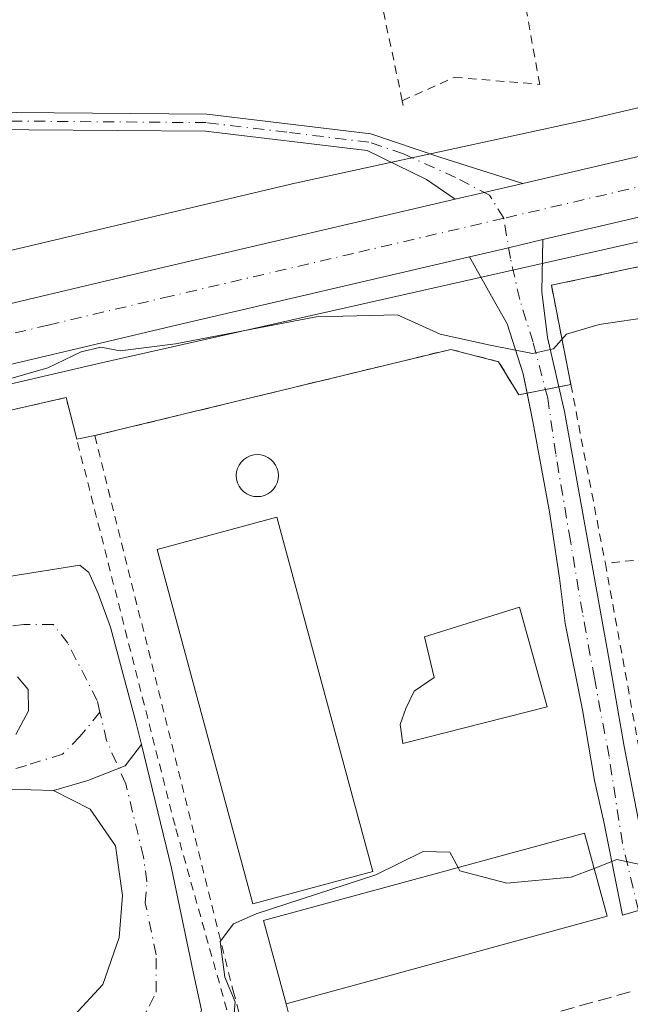
# Model space of a CAD drawing. Units: metres. Extents: x 566671 to 570113, y 4712559 to 4714906.
# Drawn here: x 567328 to 567401, y 4713355 to 4713472 of the extents above; entities that cross this region are included whole.
import ezdxf

# ---------------------------------------------------------------- set-up
doc = ezdxf.new("R2010")
doc.units = ezdxf.units.M
doc.header["$MEASUREMENT"] = 0
for name, pattern in [('DGN Style 2', [1.6480167562047852, 0.988810053722871, -0.6592067024819142]), ('DGN Style 3', [2.307223458686699, 1.648016756204785, -0.6592067024819142]), ('DGN Style 4', [2.6384748266838614, 1.318413404963828, -0.6592067024819142, 0.001648016756204785, -0.6592067024819142])]:
    doc.linetypes.add(name, pattern=pattern)
for name, color, linetype, lineweight in [('Agrupación de edificios CxS', 7, 'Continuous', 0), ('Camino Cxs', 7, 'Continuous', 0), ('Camino eje', 30, 'DGN Style 4', 13), ('Carretera de calzada única Cxs', 7, 'Continuous', 13), ('Carretera de calzada única eje', 7, 'DGN Style 4', 0), ('Curva de nivel normal', 30, 'Continuous', 0), ('Edificación industrial Cxs', 135, 'Continuous', 13), ('Matorral CxS', 135, 'Continuous', 0), ('Muro lineal', 1, 'DGN Style 3', 13), ('Núcleo urbano CxS', 7, 'Continuous', 0), ('Pista pavimentada Cxs', 135, 'Continuous', 0), ('Pista pavimentada eje', 135, 'DGN Style 4', 0), ('Silo Cxs', 1, 'Continuous', 0), ('Valla', 7, 'DGN Style 2', 0)]:
    doc.layers.add(name, color=color, linetype=linetype, lineweight=lineweight)

# ---------------------------------------------------------------- blocks, each defined once
blk = doc.blocks.new('*U19')
at = {"layer": 'Carretera de calzada única Cxs', "color": 7, "linetype": 'Continuous', "lineweight": 13}
for points in [[(567440.5301000001, 4713457.520099999, 468.1156999999948), (567390.4600999998, 4713445.8201, 466.3831999999966), (567386.3755000001, 4713444.860900001, 466.3217000000004), (567381.7301000003, 4713443.780099999, 466.2819000000018), (567346.9600999998, 4713435.6501, 465.5832999999984), (567317.7600999996, 4713428.7401, 465.3218000000052), (567278.8501000004, 4713419.460100001, 465.1353999999993), (567259.3901000004, 4713414.880100001, 464.9006999999983), (567244.6001000004, 4713411.440099999, 466.0418999999966), (567234.2287, 4713409.032500001, 464.9848999999958), (567226.0000999998, 4713407.130100001, 464.9986000000063), (567184.0100999996, 4713397.4001, 464.8175000000047), (567178.8901000004, 4713396.200099999, 464.8307999999961), (567174.1501000002, 4713395.097100001, 464.8606), (567170.4001000002, 4713394.2301, 464.8436999999976), (567162.4801000003, 4713392.390100001, 464.7845999999991), (567041.7100999998, 4713364.2601, 463.8065000000061)], [(567087.9001000002, 4713382.290100001, 464.7504000000045), (567160.8701, 4713399.290100001, 465.7299000000058), (567257.7600999996, 4713421.7601, 465.4352000000072), (567345.3300999999, 4713442.540100001, 466.4538999999932), (567380.0100999996, 4713450.6501, 466.7621000000072), (567383.4665000001, 4713451.4539, 467.0543999999937), (567388.0701000001, 4713452.530099999, 467.1389999999956), (567467.6001000004, 4713471.100099999, 468.2989999999991), (567641.5800999999, 4713511.6601, 470.0169000000024), (567696.4401000004, 4713524.4901, 469.3867999999929), (567723.3201000001, 4713529.970100001, 468.8225999999996), (567725.2818999998, 4713530.354900001, 468.9679000000033), (567727.2401000002, 4713530.7601, 469.1585000000051), (567729.5100999996, 4713531.210100001, 469.1264999999985), (567760.5000999998, 4713537.090100001, 468.1266000000033), (567788.3701, 4713543.140100001, 468.6100000000006), (567806.5701000001, 4713547.790100001, 467.8264999999956), (567821.6401000004, 4713552.940099999, 467.5142000000051), (567829.6001000004, 4713556.2301, 467.5295999999944), (567837.3201000001, 4713560.0001, 467.4467000000004), (567854.1700999998, 4713570.2601, 466.928899999999), (567894.8701, 4713599.270099999, 465.9012999999978), (567938.8000999996, 4713629.360099999, 463.0969999999944)]]:
    blk.add_polyline3d(points, dxfattribs=at)

msp = doc.modelspace()

# ---------------------------------------------------------------- linework, layer by layer
at = {"layer": 'Agrupación de edificios CxS', "color": 7, "linetype": 'Continuous', "lineweight": 0, "extrusion": (-0.01786814916822401, -0.09423744772087979, 0.9953893874722377), "elevation": -453856.9741015103, "flags": 128}
msp.add_lwpolyline([(-320596.7245011802, 4714825.160736621), (-320601.205821714, 4714836.393428064), (-320554.5264845565, 4714856.011541568)], dxfattribs=at)
at = {"layer": 'Agrupación de edificios CxS', "color": 7, "linetype": 'Continuous', "lineweight": 0, "extrusion": (0.04257275983007663, 0.008529980082440282, 0.9990569551132928), "elevation": 64825.4561230168, "flags": 128}
msp.add_lwpolyline([(4510105.671546283, -1480906.770284427), (4510105.671546283, -1480908.235084488)], dxfattribs=at)
at = {"layer": 'Agrupación de edificios CxS', "color": 7, "linetype": 'Continuous', "lineweight": 0, "extrusion": (0.04825871762029545, 0.009665841361588079, 0.9987880994907866), "elevation": 73405.2982236323, "flags": 128}
msp.add_lwpolyline([(4510205.79633431, -1480197.384784339), (4510205.79633431, -1480199.621807381)], dxfattribs=at)
at = {"layer": 'Agrupación de edificios CxS', "color": 7, "linetype": 'Continuous', "lineweight": 0, "extrusion": (0.04675798918212056, 0.00936636200477183, 0.9988623337129298), "elevation": 71142.25892320246, "flags": 128}
msp.add_lwpolyline([(4510172.130572563, -1480412.684049777), (4510172.130572563, -1480414.300846766)], dxfattribs=at)
at = {"layer": 'Agrupación de edificios CxS', "color": 7, "linetype": 'Continuous', "lineweight": 0, "extrusion": (0.1931984423307533, 0.03676607566633573, 0.9804706102485009), "elevation": 283359.7853762407, "flags": 128}
msp.add_lwpolyline([(4524262.709987961, -1410308.729445277), (4524262.709987961, -1410310.97335505)], dxfattribs=at)
at = {"layer": 'Agrupación de edificios CxS', "color": 7, "linetype": 'Continuous', "lineweight": 0}
for points in [[(567184.7999, 4713392.0635, 464.2989999999991), (567226.1601, 4713401.880100001, 464.6238000000012), (567269.8501000004, 4713412.4301, 464.9437999999937), (567306.4716999996, 4713420.7908, 464.8758999999991), (567333.6700999998, 4713427.0001, 466.7881999999955), (567334.9287999999, 4713422.048800001, 466.6423999999971), (567337.0900999998, 4713422.460100001, 466.2011000000057), (567379.4801000003, 4713432.7401, 466.0195999999996), (567385.1601, 4713431.270099999, 465.8405999999959), (567387.5900999998, 4713427.3201, 465.1968999999954), (567388.5708999997, 4713427.516600001, 465.1744999999937), (567390.7616999998, 4713427.955399999, 465.064400000003), (567392.3452000003, 4713428.272600001, 464.9872999999934), (567393.7801000001, 4713428.5601, 464.9236999999994), (567391.4600999998, 4713440.380100001, 466.001099999994), (567440.9600999998, 4713450.870100001, 467.8828000000067)], [(567337.0900999998, 4713422.460100001, 466.2011000000057), (567379.4801000003, 4713432.7401, 466.0195999999996), (567385.1601, 4713431.270099999, 465.8405999999959), (567387.5900999998, 4713427.3201, 465.1968999999954), (567388.5708999997, 4713427.516600001, 465.1744999999937)], [(567269.8501000004, 4713412.4301, 464.9437999999937), (567306.4716999996, 4713420.7908, 464.8758999999991), (567333.6700999998, 4713427.0001, 466.7881999999955), (567334.9287999999, 4713422.048800001, 466.6423999999971)]]:
    msp.add_polyline3d(points, dxfattribs=at)
at = {"layer": 'Camino Cxs', "color": 7, "linetype": 'Continuous', "lineweight": 0, "extrusion": (-0.2279120320090761, 0.9735165232881999, 0.01793556663029368), "elevation": 4459317.730195382, "flags": 128}
msp.add_lwpolyline([(-1626875.896740242, -79526.04345417835), (-1626871.169020168, -79526.12806778889), (-1626867.62039115, -79526.42041481442)], dxfattribs=at)
at = {"layer": 'Camino Cxs', "color": 7, "linetype": 'Continuous', "lineweight": 0, "extrusion": (0.2129021425010944, -0.9265027904376933, 0.3102664291050697), "elevation": -4246077.357259503, "flags": 128}
msp.add_lwpolyline([(1608566.360310011, 1386295.731033108), (1608571.129765019, 1386295.772899215), (1608575.325431702, 1386295.837591819)], dxfattribs=at)
at = {"layer": 'Camino Cxs', "color": 7, "linetype": 'Continuous', "lineweight": 0}
for points in [[(567074.5201000003, 4713414.100099999, 466.8221999999951), (567083.0201000003, 4713417.720100001, 467.4455000000017), (567102.5601000004, 4713424.470100001, 467.7170999999944), (567122.1201, 4713430.5601, 468.374100000001), (567145.4001000002, 4713437.2401, 468.3766000000033), (567165.9001000002, 4713442.670100001, 469.3292999999976), (567183.6300999997, 4713446.050100001, 469.3120999999956), (567202.2901, 4713449.840100001, 469.772299999997), (567221.5000999998, 4713452.710100001, 470.2286000000022), (567232.9700999996, 4713454.2401, 469.760500000004), (567245.3901000004, 4713455.120100001, 469.6860000000015), (567253.6801000005, 4713455.2601, 469.7410999999993), (567262.1001000004, 4713455.4001, 469.7957000000025), (567277.2001, 4713456.200099999, 469.4131999999955), (567291.8800999997, 4713458.190099999, 469.5522999999957), (567307.0900999998, 4713460.050100001, 469.1802000000025), (567318.5800999999, 4713461.050100001, 469.9426999999997), (567350.4101, 4713460.790100001, 470.209600000002), (567369.9700999996, 4713458.440099999, 468.2970999999961), (567378.1801000005, 4713455.640100001, 467.7736000000005), (567388.0701000001, 4713452.530099999, 467.1389999999956)], [(567318.5800999999, 4713461.050100001, 469.9426999999997), (567350.4101, 4713460.790100001, 470.209600000002), (567369.9700999996, 4713458.440099999, 468.2970999999961), (567378.1801000005, 4713455.640100001, 467.7736000000005), (567388.0701000001, 4713452.530099999, 467.1389999999956), (567383.4665000001, 4713451.4539, 467.0543999999937), (567380.0100999996, 4713450.6501, 466.7621000000072), (567376.5800999999, 4713452.9901, 466.860799999995), (567369.5100999996, 4713456.440099999, 467.5638000000035), (567350.2801000001, 4713458.7401, 469.2385999999969), (567318.6601, 4713459.0001, 468.960699999996)], [(567380.0100999996, 4713450.6501, 466.7621000000072), (567376.5800999999, 4713452.9901, 466.860799999995), (567369.5100999996, 4713456.440099999, 467.5638000000035), (567350.2801000001, 4713458.7401, 469.2385999999969), (567318.6601, 4713459.0001, 468.960699999996), (567307.3000999996, 4713458.020099999, 469.0397999999987), (567292.1401000004, 4713456.1601, 469.0173000000068), (567277.3901000004, 4713454.1601, 469.1189000000013), (567262.1801000005, 4713453.360099999, 469.0093999999954), (567253.7200999996, 4713453.220100001, 469.071299999996), (567245.4801000003, 4713453.0801, 468.742499999993), (567233.1801000005, 4713452.210100001, 468.8720999999932), (567221.7801000001, 4713450.690099999, 469.9916999999987), (567202.6401000004, 4713447.8301, 468.7813000000024), (567184.0301000001, 4713444.040100001, 468.5299999999989), (567166.3601000002, 4713440.6801, 468.6587), (567145.9501, 4713435.270099999, 467.9576999999991), (567122.7001, 4713428.600099999, 467.747199999998), (567103.2001, 4713422.530099999, 467.2108000000007), (567083.7500999998, 4713415.8101, 467.0583999999944), (567078.2701000003, 4713411.540100001, 466.3512999999948)], [(567390.4600999998, 4713445.8201, 466.3831999999966), (567390.3201000001, 4713439.610099999, 465.9320000000008), (567390.9901000002, 4713434.140100001, 465.4483000000037), (567392.3452000003, 4713428.272600001, 464.9872999999934)], [(567388.5708999997, 4713427.516600001, 465.1744999999937), (567388.1001000004, 4713429.8301, 465.3267000000051), (567386.2001, 4713435.770099999, 465.8055000000023), (567384.3501000004, 4713439.090100001, 466.0210999999982), (567381.7301000003, 4713443.780099999, 466.2819000000018)], [(567392.3452000003, 4713428.272600001, 464.9872999999934), (567393.0201000003, 4713425.350099999, 464.6465999999928), (567398.3400999998, 4713395.700099999, 462.2890000000043), (567400.1501000002, 4713385.4301, 461.4582999999984), (567402.5701000001, 4713372.890100001, 460.3874999999971), (567403.7323000003, 4713366.438300001, 459.8646000000008), (567399.9222999997, 4713365.327099999, 460.4700000000012), (567397.6999000004, 4713376.4395, 460.9777000000031), (567396.5887000002, 4713381.360900001, 461.141300000003), (567395.1599000003, 4713389.774499999, 461.8457999999956), (567393.1001000004, 4713400.090100001, 462.7979999999953), (567392.4401000004, 4713405.470100001, 463.4707999999956), (567391.2401000002, 4713413.380100001, 463.5258999999933), (567389.2600999996, 4713424.130100001, 464.5299999999989), (567388.5708999997, 4713427.516600001, 465.1744999999937)]]:
    msp.add_polyline3d(points, dxfattribs=at)
msp.add_polyline3d([(567381.7301000003, 4713443.780099999, 466.2819000000018), (567386.3755000001, 4713444.860900001, 466.3217000000004), (567390.4600999998, 4713445.8201, 466.3831999999966), (567390.3201000001, 4713439.610099999, 465.9320000000008), (567390.9901000002, 4713434.140100001, 465.4483000000037), (567393.0201000003, 4713425.350099999, 464.6465999999928), (567398.3400999998, 4713395.700099999, 462.2890000000043), (567400.1501000002, 4713385.4301, 461.4582999999984), (567402.5701000001, 4713372.890100001, 460.3874999999971), (567403.7323000003, 4713366.438300001, 459.8646000000008), (567399.9222999997, 4713365.327099999, 460.4700000000012), (567397.6999000004, 4713376.4395, 460.9777000000031), (567396.5887000002, 4713381.360900001, 461.141300000003), (567395.1599000003, 4713389.774499999, 461.8457999999956), (567393.1001000004, 4713400.090100001, 462.7979999999953), (567392.4401000004, 4713405.470100001, 463.4707999999956), (567391.2401000002, 4713413.380100001, 463.5258999999933), (567389.2600999996, 4713424.130100001, 464.5299999999989), (567388.1001000004, 4713429.8301, 465.3267000000051), (567386.2001, 4713435.770099999, 465.8055000000023), (567384.3501000004, 4713439.090100001, 466.0210999999982)], close=True, dxfattribs=at)
at = {"layer": 'Camino eje', "color": 30, "linetype": 'DGN Style 4', "lineweight": 13}
for points in [[(567385.7917, 4713448.361300001, 466.5532999999996), (567384.1035000002, 4713451.122300001, 466.9860999999946), (567380.0406999998, 4713453.237299999, 467.2396000000008), (567373.8450999996, 4713456.040100001, 467.6208999999944), (567369.7401000002, 4713457.440099999, 467.7421000000032), (567359.9600999998, 4713458.6151, 468.8338999999978), (567350.3450999996, 4713459.765100001, 469.7260999999999), (567318.6201, 4713460.0251, 469.449099999998), (567312.8750999998, 4713459.5251, 468.7756999999983), (567307.1951000001, 4713459.0351, 469.1073000000034), (567299.5900999998, 4713458.1051, 468.6309999999939), (567292.0100999996, 4713457.175100001, 469.4124000000011), (567277.2950999998, 4713455.1801, 469.2657000000036), (567269.6901000004, 4713454.780099999, 469.0363000000071), (567262.1401000004, 4713454.380100001, 469.4038), (567253.7001, 4713454.2401, 469.405700000003), (567245.4351000004, 4713454.100099999, 469.2131999999983), (567233.0751, 4713453.225099999, 469.2792999999947), (567221.6401000004, 4713451.700099999, 470.0791000000027), (567202.4650999998, 4713448.835100001, 469.2866999999969)], [(567401.8273, 4713365.8827, 459.992499999993), (567399.9222999997, 4713373.899499999, 460.888300000006), (567398.3349000001, 4713384.2183, 461.3494999999967), (567396.5887000002, 4713393.5845, 462.1447999999946), (567395.1599000003, 4713401.363299999, 462.8319999999949), (567393.7311000006, 4713409.935900001, 463.6166999999987), (567391.9848999997, 4713420.254699999, 464.0783999999985), (567391.0323000001, 4713426.9221, 464.936400000006), (567389.2861000003, 4713433.5897, 465.4799999999959), (567387.6984999999, 4713438.669700001, 465.8705999999948), (567386.5872999998, 4713443.5909, 466.2657000000036), (567385.7917, 4713448.361300001, 466.5532999999996)]]:
    msp.add_polyline3d(points, dxfattribs=at)
at = {"layer": 'Carretera de calzada única Cxs', "color": 7, "linetype": 'Continuous', "lineweight": 13, "extrusion": (0.2274380849668515, -0.9737873920401612, 0.00316742959401045), "elevation": -4460846.437285569, "flags": 128}
msp.add_lwpolyline([(1624627.052539214, 14597.22733931815), (1624623.768098901, 14597.58406033192), (1624594.335369431, 14597.60594121733), (1624542.916551184, 14595.87343252652)], dxfattribs=at)
at = {"layer": 'Carretera de calzada única Cxs', "color": 7, "linetype": 'Continuous', "lineweight": 13, "extrusion": (-0.2279120320090761, 0.9735165232881999, 0.01793556663029368), "elevation": 4459317.730195382, "flags": 128}
msp.add_lwpolyline([(-1626875.896740242, -79526.04345417835), (-1626871.169020168, -79526.12806778889), (-1626867.62039115, -79526.42041481442)], dxfattribs=at)
at = {"layer": 'Carretera de calzada única Cxs', "color": 7, "linetype": 'Continuous', "lineweight": 13, "extrusion": (0.2129021425010944, -0.9265027904376933, 0.3102664291050697), "elevation": -4246077.357259503, "flags": 128}
msp.add_lwpolyline([(1608566.360310011, 1386295.731033108), (1608571.129765019, 1386295.772899215), (1608575.325431702, 1386295.837591819)], dxfattribs=at)
at = {"layer": 'Carretera de calzada única Cxs', "color": 7, "linetype": 'Continuous', "lineweight": 13}
for points in [[(567388.0701000001, 4713452.530099999, 467.1389999999956), (567467.6001000004, 4713471.100099999, 468.2989999999991), (567641.5800999999, 4713511.6601, 470.0169000000024), (567696.4401000004, 4713524.4901, 469.3867999999929), (567723.3201000001, 4713529.970100001, 468.8225999999996)], [(567087.9001000002, 4713382.290100001, 464.7504000000045), (567160.8701, 4713399.290100001, 465.7299000000058), (567257.7600999996, 4713421.7601, 465.4352000000072), (567345.3300999999, 4713442.540100001, 466.4538999999932), (567380.0100999996, 4713450.6501, 466.7621000000072)], [(567381.7301000003, 4713443.780099999, 466.2819000000018), (567346.9600999998, 4713435.6501, 465.5832999999984), (567317.7600999996, 4713428.7401, 465.3218000000052), (567278.8501000004, 4713419.460100001, 465.1353999999993), (567259.3901000004, 4713414.880100001, 464.9006999999983), (567244.6001000004, 4713411.440099999, 466.0418999999966)]]:
    msp.add_polyline3d(points, dxfattribs=at)
at = {"layer": 'Carretera de calzada única eje', "color": 7, "linetype": 'DGN Style 4', "lineweight": 0, "extrusion": (0.2271493723243746, -0.9735388459441268, 0.02500556118987463), "elevation": -4459832.08316507, "flags": 128}
msp.add_lwpolyline([(1623631.277029283, 112023.3183427854), (1623623.059108051, 112023.1279756013), (1623621.428897765, 112023.0206767276), (1623606.724544713, 112023.2701277091), (1623581.007995435, 112022.9445012636), (1623536.605913321, 112022.1853885242)], dxfattribs=at)
at = {"layer": 'Carretera de calzada única eje', "color": 7, "linetype": 'DGN Style 4', "lineweight": 0}
msp.add_polyline3d([(567385.7917, 4713448.361300001, 466.5532999999996), (567367.8901000004, 4713444.1801, 466.2036999999983), (567346.1401000004, 4713439.090100001, 466.0632999999943), (567331.5500999996, 4713435.640100001, 465.8102000000072), (567287.7600999996, 4713425.2501, 465.3105999999971), (567268.3201000001, 4713420.600099999, 465.2192000000068), (567251.1700999998, 4713416.590100001, 465.3950000000041), (567242.1551000001, 4713414.505100001, 465.2241999999969), (567232.3454999998, 4713412.227700001, 465.1386000000057)], dxfattribs=at)
at = {"layer": 'Curva de nivel normal', "color": 30, "linetype": 'Continuous', "lineweight": 0, "flags": 128}
for points, elevation in [([(567325.6399999997, 4713428.880100001), (567331.4800000004, 4713430.5601), (567335.4800000004, 4713432.440099999), (567337.8099999996, 4713432.9901), (567340.1100000005, 4713432.5601), (567346.6799999997, 4713433.4001), (567363.4400000004, 4713436.640100001), (567373.1399999997, 4713436.840100001), (567378.2300000004, 4713434.550100001), (567384.1600000003, 4713433.2601), (567389.2300000004, 4713432.2601), (567391.7300000004, 4713432.790100001), (567393.25, 4713434.5601), (567397.1500000004, 4713435.720100001), (567410.0999999996, 4713437.630100001)], 465), ([(567350.8118000003, 4713339.6436), (567352.1500000004, 4713340.610099999), (567352.0099999999, 4713341.270099999), (567350.0199999996, 4713341.390100001), (567348.4199999999, 4713343.120100001), (567347.0499999998, 4713343.9801), (567346.7199999997, 4713345.020099999), (567348.2400000002, 4713346.770099999), (567351.4800000004, 4713348.690099999), (567353.54, 4713351.720100001), (567353.8099999996, 4713354.9801), (567352.5599999996, 4713357.9301), (567352.0300000003, 4713362.170100001), (567353.5999999996, 4713364.280099999), (567356.3099999996, 4713365.450099999), (567370.5700000003, 4713370.130100001), (567376.1799999997, 4713372.9101), (567379.3700000001, 4713372.8201), (567380.3597999997, 4713371.0042)], 460), ([(567380.3597999997, 4713371.0042), (567380.5800000001, 4713370.600099999), (567386.1600000003, 4713369.120100001), (567393.8099999996, 4713369.8201), (567396.5416000001, 4713370.884600001)], 460), ([(567402.5999999996, 4713371.2301), (567399.25, 4713371.940099999), (567396.5416000001, 4713370.884600001)], 460)]:
    msp.add_lwpolyline(points, dxfattribs=dict(at, elevation=elevation))
at = {"layer": 'Edificación industrial Cxs', "color": 135, "linetype": 'Continuous', "lineweight": 13, "elevation": 463.9051999999938, "flags": 128}
msp.add_lwpolyline([(567390.9801000003, 4713390.120100001), (567373.7901, 4713385.770099999), (567373.4401000004, 4713388.050100001), (567374.1401000004, 4713389.9301), (567375.1401000004, 4713392.020099999), (567377.5000999998, 4713393.640100001), (567376.3701, 4713398.5001), (567387.6501000002, 4713402.0101)], close=True, dxfattribs=at)
at = {"layer": 'Edificación industrial Cxs', "color": 135, "linetype": 'Continuous', "lineweight": 13, "extrusion": (0.04410804864147255, 0.01202841839424611, 0.9989543519080212), "elevation": 82181.61444314416, "flags": 128}
msp.add_lwpolyline([(4398031.470561082, -1785586.039273471), (4398031.470561082, -1785546.392507919)], dxfattribs=at)
at = {"layer": 'Edificación industrial Cxs', "color": 135, "linetype": 'Continuous', "lineweight": 13}
for points in [[(567370.1901000004, 4713370.5101, 462.6622999999963), (567355.9200999998, 4713366.6501, 464.303700000004), (567344.5000999998, 4713408.890100001, 464.4321999999956), (567358.7600999996, 4713412.7601, 464.3613000000041), (567370.1901000004, 4713370.5101, 462.6622999999963)], [(567390.9801000003, 4713390.120100001, 462.4686999999976), (567373.7901, 4713385.770099999, 461.9474000000046), (567373.4401000004, 4713388.050100001, 462.4149999999936), (567374.1401000004, 4713389.9301, 462.540399999998), (567375.1401000004, 4713392.020099999, 462.9670999999944), (567377.5000999998, 4713393.640100001, 463.9051999999938), (567376.3701, 4713398.5001, 462.3306000000011), (567387.6501000002, 4713402.0101, 463.0409000000073), (567390.9801000003, 4713390.120100001, 462.4686999999976)], [(567359.8901000004, 4713354.7601, 462.7575999999972), (567357.1901000004, 4713364.690099999, 464.6687999999995), (567395.3901000004, 4713375.100099999, 461.5878999999986), (567398.1001000004, 4713365.1801, 460.945000000007)]]:
    msp.add_polyline3d(points, dxfattribs=at)
for points in [[(567370.1901000004, 4713370.5101, 464.4321999999956), (567355.9200999998, 4713366.6501, 464.4321999999956), (567344.5000999998, 4713408.890100001, 464.4321999999956), (567358.7600999996, 4713412.7601, 464.4321999999956)], [(567398.1001000004, 4713365.1801, 464.6687999999995), (567359.8901000004, 4713354.7601, 464.6687999999995), (567357.1901000004, 4713364.690099999, 464.6687999999995), (567395.3901000004, 4713375.100099999, 464.6687999999995)]]:
    msp.add_3dface(points, dxfattribs=at)
at = {"layer": 'Matorral CxS', "color": 135, "linetype": 'Continuous', "lineweight": 0}
msp.add_polyline3d([(567428.6651, 4713467.833900001, 468.4713000000047), (567395.6897999998, 4713460.091700001, 468.3386000000028), (567360.5780999997, 4713452.467300001, 466.3880000000063), (567360.4354999998, 4713452.434900001, 466.3839000000008), (567321.9561000001, 4713443.339299999, 465.747000000003), (567321.9491999998, 4713443.3378, 465.7467999999935), (567321.9423000002, 4713443.336100001, 465.7464999999939), (567276.7204999998, 4713432.561899999, 465.8727999999974), (567238.4605, 4713423.6766, 465.4006999999983), (567238.4441999998, 4713423.672800001, 465.4002000000037), (567238.4400000004, 4713423.671800001, 465.4000999999989), (567238.4276999999, 4713423.6689, 465.3996999999945), (567225.5049000002, 4713420.610500001, 465.8323999999994), (567193.5767000001, 4713413.054099999, 465.8736999999965), (567146.4726999998, 4713402.1489, 465.6840999999986), (567146.4621000001, 4713402.146400001, 465.6839999999939), (567146.4513999998, 4713402.1439, 465.6839000000036), (567146.4299, 4713402.138900001, 465.6836000000039), (567094.6237000005, 4713389.844699999, 465.1396999999997)], dxfattribs=at)
msp.add_polyline3d([(567428.6651, 4713467.833900001, 468.4713000000047), (567395.6897999998, 4713460.091700001, 468.3386000000028), (567360.5780999997, 4713452.467300001, 466.3880000000063), (567360.4354999998, 4713452.434900001, 466.3839000000008), (567321.9561000001, 4713443.339299999, 465.747000000003), (567321.9491999998, 4713443.3378, 465.7467999999935), (567321.9423000002, 4713443.336100001, 465.7464999999939), (567276.7204999998, 4713432.561899999, 465.8727999999974), (567238.4605, 4713423.6766, 465.4006999999983), (567238.4441999998, 4713423.672800001, 465.4002000000037), (567238.4400000004, 4713423.671800001, 465.4000999999989), (567238.4276999999, 4713423.6689, 465.3996999999945), (567225.5049000002, 4713420.610500001, 465.8323999999994), (567193.5767000001, 4713413.054099999, 465.8736999999965), (567146.4726999998, 4713402.1489, 465.6840999999986), (567146.4621000001, 4713402.146400001, 465.6839999999939), (567146.4513999998, 4713402.1439, 465.6839000000036), (567146.4299, 4713402.138900001, 465.6836000000039), (567094.6237000005, 4713389.844699999, 465.1396999999997)], dxfattribs=at)
at = {"layer": 'Muro lineal', "color": 1, "linetype": 'DGN Style 3', "lineweight": 13, "extrusion": (0.05114363925641521, 0.0141063192499068, 0.9985916782753747), "elevation": 95965.72643860972, "flags": 128}
msp.add_lwpolyline([(4392826.493366057, -1797647.405585017), (4392826.493366057, -1797607.06884494)], dxfattribs=at)
at = {"layer": 'Muro lineal', "color": 1, "linetype": 'DGN Style 3', "lineweight": 13, "extrusion": (0.02983735787769194, -0.1310310386515475, 0.9909291594179551), "elevation": -600208.6896631743, "flags": 128}
msp.add_lwpolyline([(1599697.69862303, 4429258.104408593), (1599697.69862303, 4429248.468679975)], dxfattribs=at)
at = {"layer": 'Núcleo urbano CxS', "color": 7, "linetype": 'Continuous', "lineweight": 0}
for points in [[(567094.6237000005, 4713389.844699999, 465.1396999999997), (567146.4299, 4713402.138900001, 465.6836000000039), (567146.4513999998, 4713402.1439, 465.6839000000036), (567146.4621000001, 4713402.146400001, 465.6839999999939), (567146.4726999998, 4713402.1489, 465.6840999999986), (567193.5767000001, 4713413.054099999, 465.8736999999965), (567225.5049000002, 4713420.610500001, 465.8323999999994), (567238.4276999999, 4713423.6689, 465.3996999999945), (567238.4400000004, 4713423.671800001, 465.4000999999989), (567238.4441999998, 4713423.672800001, 465.4002000000037), (567238.4605, 4713423.6766, 465.4006999999983), (567276.7204999998, 4713432.561899999, 465.8727999999974), (567321.9423000002, 4713443.336100001, 465.7464999999939), (567321.9491999998, 4713443.3378, 465.7467999999935), (567321.9561000001, 4713443.339299999, 465.747000000003), (567360.4354999998, 4713452.434900001, 466.3839000000008), (567360.5780999997, 4713452.467300001, 466.3880000000063), (567395.6897999998, 4713460.091700001, 468.3386000000028), (567428.6651, 4713467.833900001, 468.4713000000047)], [(567428.6651, 4713467.833900001, 468.4713000000047), (567395.6897999998, 4713460.091700001, 468.3386000000028), (567360.5780999997, 4713452.467300001, 466.3880000000063), (567360.4354999998, 4713452.434900001, 466.3839000000008), (567321.9561000001, 4713443.339299999, 465.747000000003), (567321.9491999998, 4713443.3378, 465.7467999999935), (567321.9423000002, 4713443.336100001, 465.7464999999939), (567276.7204999998, 4713432.561899999, 465.8727999999974), (567238.4605, 4713423.6766, 465.4006999999983), (567238.4441999998, 4713423.672800001, 465.4002000000037), (567238.4400000004, 4713423.671800001, 465.4000999999989), (567238.4276999999, 4713423.6689, 465.3996999999945), (567225.5049000002, 4713420.610500001, 465.8323999999994), (567193.5767000001, 4713413.054099999, 465.8736999999965), (567146.4726999998, 4713402.1489, 465.6840999999986), (567146.4621000001, 4713402.146400001, 465.6839999999939), (567146.4513999998, 4713402.1439, 465.6839000000036), (567146.4299, 4713402.138900001, 465.6836000000039), (567094.6237000005, 4713389.844699999, 465.1396999999997)], [(567441.9583000002, 4713454.6196, 466.5329000000056), (567337.8822999997, 4713431.119100001, 465.0868000000046), (567170.2472999999, 4713392.070699999, 464.7899000000034), (567170.0908000004, 4713392.034399999, 464.7856000000029), (567170.2225000003, 4713391.224099999, 464.6910999999964), (567170.2401000002, 4713391.1152, 464.6784000000043), (567163.1602999996, 4713389.4683, 464.5455999999977), (567118.3603999997, 4713379.033500001, 464.4180999999954)], [(567442.3318999996, 4713454.710999999, 466.5399999999936), (567441.9583000002, 4713454.6196, 466.5329000000056), (567337.8822999997, 4713431.119100001, 465.0868000000046), (567170.2472999999, 4713392.070699999, 464.7899000000034), (567170.0908000004, 4713392.034399999, 464.7856000000029), (567170.2225000003, 4713391.224099999, 464.6910999999964), (567170.2401000002, 4713391.1152, 464.6784000000043)], [(567442.3318999996, 4713454.710999999, 466.5399999999936), (567441.9583000002, 4713454.6196, 466.5329000000056), (567337.8822999997, 4713431.119100001, 465.0868000000046), (567170.2472999999, 4713392.070699999, 464.7899000000034), (567170.0908000004, 4713392.034399999, 464.7856000000029), (567170.2225000003, 4713391.224099999, 464.6910999999964), (567170.2401000002, 4713391.1152, 464.6784000000043)], [(567430.7915000003, 4713225.368899999, 451.9572999999946), (567382.2778000003, 4713221.5889, 453.1199000000051), (567328.0303999997, 4713225.259099999, 453.9875000000029), (567298.2706000004, 4713228.557800001, 454.7758000000031), (567283.2600999996, 4713227.890100001, 454.821299999996), (567253.0301000001, 4713227.210100001, 454.8842000000004), (567247.8047000002, 4713226.3257, 454.8745999999956), (567242.0040999996, 4713224.2849, 454.7798000000039), (567240.3673, 4713223.708900001, 454.7583000000013), (567236.1299000002, 4713222.2183, 454.7358999999997), (567199.7414999995, 4713209.413699999, 454.7204999999958), (567170.2401000002, 4713391.1152, 464.6784000000043), (567170.2225000003, 4713391.224099999, 464.6910999999964), (567170.0908000004, 4713392.034399999, 464.7856000000029), (567170.2472999999, 4713392.070699999, 464.7899000000034), (567337.8822999997, 4713431.119100001, 465.0868000000046), (567441.9583000002, 4713454.6196, 466.5329000000056)]]:
    msp.add_polyline3d(points, dxfattribs=at)
at = {"layer": 'Pista pavimentada Cxs', "color": 135, "linetype": 'Continuous', "lineweight": 0}
for points in [[(567326.8300999999, 4713405.6601, 462.3899999999995), (567335.3000999996, 4713407.030099999, 462.8567999999942), (567336.3800999997, 4713406.140100001, 462.9958000000043), (567337.4801000003, 4713403.630100001, 463.0421000000061), (567338.9401000004, 4713399.6501, 462.6771000000008), (567341.9901000002, 4713388.340100001, 463.0962), (567342.6410999997, 4713385.653700001, 462.9548000000068), (567340.7084999997, 4713383.107100001, 461.979800000001), (567336.2635000005, 4713381.360900001, 460.9582999999984), (567332.1601, 4713380.170100001, 460.7685000000056), (567326.8501000004, 4713380.3201, 460.6157999999996)], [(567326.8300999999, 4713405.6601, 462.3899999999995), (567335.3000999996, 4713407.030099999, 462.8567999999942), (567336.3800999997, 4713406.140100001, 462.9958000000043), (567337.4801000003, 4713403.630100001, 463.0421000000061), (567338.9401000004, 4713399.6501, 462.6771000000008), (567341.9901000002, 4713388.340100001, 463.0962), (567342.6410999997, 4713385.653700001, 462.9548000000068)], [(567327.6700999998, 4713386.850099999, 461.5108000000037), (567329.1700999998, 4713389.6601, 461.7871000000014), (567329.1300999997, 4713392.190099999, 462.1226000000024), (567327.8800999997, 4713393.720100001, 462.293399999995)], [(567327.6700999998, 4713386.850099999, 461.5108000000037), (567329.1700999998, 4713389.6601, 461.7871000000014), (567329.1300999997, 4713392.190099999, 462.1226000000024), (567327.8800999997, 4713393.720100001, 462.293399999995)], [(567342.6410999997, 4713385.653700001, 462.9548000000068), (567346.2100999998, 4713370.9301, 462.5207999999984), (567348.7901, 4713358.550100001, 463.9686999999976), (567349.8101000004, 4713353.9901, 462.0053000000044), (567348.0713000001, 4713349.928300001, 460.4266999999964), (567344.4199000001, 4713347.864499999, 460.2774000000064), (567338.8636999996, 4713345.9595, 460.3142999999982), (567321.6801000005, 4713342.970100001, 460.3671000000032), (567312.0000999998, 4713340.190099999, 460.1812999999966), (567298.7500999998, 4713336.530099999, 460.2152999999962), (567281.1700999998, 4713331.8201, 460.8698000000004), (567263.7600999996, 4713327.600099999, 460.1275000000023), (567245.1901000004, 4713323.690099999, 460.4030999999959), (567240.3800999997, 4713322.870100001, 460.914300000004), (567232.8701, 4713322.8201, 460.2798999999941), (567226.5000999998, 4713322.470100001, 459.8444000000018), (567221.1401000004, 4713320.090100001, 459.6021999999939)], [(567320.5401, 4713347.440099999, 461.7688999999955), (567330.7001, 4713350.890100001, 461.9254999999976), (567334.5800999999, 4713353.3201, 460.2954000000027), (567338.0301000001, 4713357.0601, 460.4541999999929), (567339.9801000003, 4713362.6501, 460.4198999999935), (567340.3901000004, 4713367.640100001, 460.482600000003), (567339.5500999996, 4713373.590100001, 460.8087999999989), (567336.5301000001, 4713377.950099999, 460.7618999999977), (567332.1601, 4713380.170100001, 460.7685000000056), (567336.2635000005, 4713381.360900001, 460.9582999999984), (567340.7084999997, 4713383.107100001, 461.979800000001), (567342.6410999997, 4713385.653700001, 462.9548000000068), (567346.2100999998, 4713370.9301, 462.5207999999984), (567348.7901, 4713358.550100001, 463.9686999999976), (567349.8101000004, 4713353.9901, 462.0053000000044), (567348.0713000001, 4713349.928300001, 460.4266999999964), (567344.4199000001, 4713347.864499999, 460.2774000000064), (567338.8636999996, 4713345.9595, 460.3142999999982), (567321.6801000005, 4713342.970100001, 460.3671000000032)], [(567332.1601, 4713380.170100001, 460.7685000000056), (567336.2635000005, 4713381.360900001, 460.9582999999984), (567340.7084999997, 4713383.107100001, 461.979800000001), (567342.6410999997, 4713385.653700001, 462.9548000000068)], [(567332.1601, 4713380.170100001, 460.7685000000056), (567336.2635000005, 4713381.360900001, 460.9582999999984), (567340.7084999997, 4713383.107100001, 461.979800000001), (567342.6410999997, 4713385.653700001, 462.9548000000068)], [(567332.1601, 4713380.170100001, 460.7685000000056), (567326.8501000004, 4713380.3201, 460.6157999999996), (567319.4501, 4713378.0701, 461.692200000005), (567304.8800999997, 4713374.470100001, 463.405899999998), (567281.9401000004, 4713368.690099999, 463.7122999999993), (567269.8901000004, 4713366.110099999, 462.9434999999939), (567260.8601000002, 4713363.2601, 460.6772000000056), (567255.5900999998, 4713361.210100001, 460.8926000000066), (567252.1300999997, 4713357.880100001, 461.1229000000022)], [(567252.1300999997, 4713357.880100001, 461.1229000000022), (567251.6801000005, 4713355.1801, 462.2407999999996), (567252.2001, 4713348.9801, 462.694399999993), (567253.0401, 4713342.940099999, 462.1119999999937), (567254.7701000003, 4713336.9301, 460.9734999999928), (567258.4200999998, 4713334.050100001, 460.6820000000008), (567262.0900999998, 4713334.350099999, 460.601800000004), (567267.0601000004, 4713335.5001, 460.8638000000064), (567281.4001000002, 4713338.030099999, 461.9704000000056), (567320.5401, 4713347.440099999, 461.7688999999955), (567330.7001, 4713350.890100001, 461.9254999999976), (567334.5800999999, 4713353.3201, 460.2954000000027), (567338.0301000001, 4713357.0601, 460.4541999999929), (567339.9801000003, 4713362.6501, 460.4198999999935), (567340.3901000004, 4713367.640100001, 460.482600000003), (567339.5500999996, 4713373.590100001, 460.8087999999989), (567336.5301000001, 4713377.950099999, 460.7618999999977), (567332.1601, 4713380.170100001, 460.7685000000056)]]:
    msp.add_polyline3d(points, dxfattribs=at)
at = {"layer": 'Pista pavimentada eje', "color": 135, "linetype": 'DGN Style 4', "lineweight": 0}
for points in [[(567337.6990999999, 4713389.4957, 461.5739000000031), (567337.3746999997, 4713390.8859, 461.6003999999957), (567333.8822999997, 4713397.712099999, 461.9787000000069), (567332.1359000001, 4713399.934699999, 461.9918999999937), (567328.6435000002, 4713399.934699999, 462.0939999999973), (567322.4523, 4713399.299699999, 462.4256000000024), (567318.2050999999, 4713397.6801, 462.5607000000019)], [(567337.6990999999, 4713389.4957, 461.5739000000031), (567335.3108999999, 4713386.599500001, 461.2624999999971), (567333.2465000004, 4713384.501499999, 461.1085000000021), (567328.9433000004, 4713383.163899999, 460.9373999999953), (567319.5100999996, 4713380.225099999, 461.1460999999982), (567313.6300999997, 4713378.737500001, 460.8919000000024), (567306.3450999996, 4713376.9375, 461.2318999999989), (567300.4650999998, 4713375.450099999, 461.3978999999963), (567294.7301000003, 4713374.005100001, 460.9492999999929), (567288.7851, 4713372.7601, 460.5892000000022), (567283.0500999996, 4713371.315099999, 461.4180000000051), (567277.1051000003, 4713370.0701, 461.0285000000004), (567271.0800999999, 4713368.780099999, 460.5721999999951), (567266.1951000001, 4713367.755100001, 460.3316999999952), (567261.6801000005, 4713366.3301, 460.3647999999957), (567256.7950999998, 4713365.3051, 460.3111999999965), (567254.1601, 4713364.280099999, 460.3196000000025), (567250.9951, 4713362.880100001, 460.2624000000069), (567249.2651000004, 4713361.215100001, 460.3626999999979), (567247.0151000004, 4713359.215100001, 460.3482999999979), (567236.7873000001, 4713342.784499999, 460.2885999999999)], [(567324.9351000004, 4713346.130100001, 461.0069999999978), (567330.0151000004, 4713347.8551, 460.6484000000055), (567334.8501000004, 4713349.360099999, 460.2744999999995), (567338.7695000004, 4713350.128500001, 460.3276000000042), (567342.2666999997, 4713352.053900001, 460.3776000000071), (567344.4124999996, 4713356.124299999, 460.9741000000067), (567344.3850999996, 4713360.600099999, 461.6524999999965), (567343.0950999996, 4713366.790100001, 460.8935999999958), (567343.3000999996, 4713369.2851, 461.1076999999932), (567342.8800999997, 4713372.2601, 461.1527999999962), (567340.7701000003, 4713380.965100001, 461.7697999999946), (567338.4858999997, 4713386.123299999, 461.6212999999989), (567337.6990999999, 4713389.4957, 461.5739000000031)]]:
    msp.add_polyline3d(points, dxfattribs=at)
at = {"layer": 'Silo Cxs', "color": 1, "linetype": 'Continuous', "lineweight": 0, "elevation": 465.012600000002, "flags": 128}
msp.add_lwpolyline([(567356.8786000004, 4713415.2268), (567356.443, 4713415.1887), (567356.0075000003, 4713415.2268), (567355.5851999996, 4713415.34), (567355.1889000004, 4713415.524700001), (567354.8307999996, 4713415.7755), (567354.5215999996, 4713416.0847), (567354.2708999999, 4713416.4428), (567354.0861000001, 4713416.839000001), (567353.9729000004, 4713417.261299999), (567353.9347999999, 4713417.696900001), (567353.9729000004, 4713418.132400001), (567354.0861000001, 4713418.5547), (567354.2708000002, 4713418.950999999), (567354.5215999996, 4713419.3091), (567354.8307999996, 4713419.6183), (567355.1889000004, 4713419.869100001), (567355.5850999998, 4713420.0538), (567356.0075000003, 4713420.166999999), (567356.443, 4713420.2051), (567356.8784999996, 4713420.166999999), (567357.3009000003, 4713420.0538), (567357.6971000005, 4713419.869100001), (567358.0552000003, 4713419.6183), (567358.3644000003, 4713419.3092), (567358.6151999999, 4713418.950999999), (567358.7999, 4713418.5548), (567358.9130999995, 4713418.1325), (567358.9512, 4713417.696900001), (567358.9130999995, 4713417.261399999), (567358.7999999998, 4713416.8391), (567358.6151999999, 4713416.4428), (567358.3644000003, 4713416.0847), (567358.0553000001, 4713415.7755), (567357.6971000005, 4713415.524800001), (567357.3009000003, 4713415.34)], close=True, dxfattribs=at)
at = {"layer": 'Silo Cxs', "color": 1, "linetype": 'Continuous', "lineweight": 0}
msp.add_polyline3d([(567356.8786000004, 4713415.2268, 464.9649000000064), (567356.443, 4713415.1887, 464.9060000000027), (567356.0075000003, 4713415.2268, 464.8365999999951), (567355.5851999996, 4713415.34, 464.7580000000017), (567355.1889000004, 4713415.524700001, 464.6716000000015), (567354.8307999996, 4713415.7755, 464.5795999999973), (567354.5215999996, 4713416.0847, 464.4842000000062), (567354.2708999999, 4713416.4428, 464.3883999999962), (567354.0861000001, 4713416.839000001, 464.295499999993), (567353.9729000004, 4713417.261299999, 464.2088999999978), (567353.9347999999, 4713417.696900001, 464.1478000000062), (567353.9729000004, 4713418.132400001, 464.1171000000032), (567354.0861000001, 4713418.5547, 464.0939999999973), (567354.2708000002, 4713418.950999999, 464.074099999998), (567354.5215999996, 4713419.3091, 464.0544999999984), (567354.8307999996, 4713419.6183, 464.0338000000047), (567355.1889000004, 4713419.869100001, 464.0127000000066), (567355.5850999998, 4713420.0538, 463.9937999999966), (567356.0075000003, 4713420.166999999, 463.9811999999947), (567356.443, 4713420.2051, 463.9802000000054), (567356.8784999996, 4713420.166999999, 463.9964000000036), (567357.3009000003, 4713420.0538, 464.034799999994), (567357.6971000005, 4713419.869100001, 464.0118999999977), (567358.0552000003, 4713419.6183, 463.9226000000053), (567358.3644000003, 4713419.3092, 463.8482999999979), (567358.6151999999, 4713418.950999999, 463.7914000000019), (567358.7999, 4713418.5548, 463.7571999999927), (567358.9130999995, 4713418.1325, 463.7532999999967), (567358.9512, 4713417.696900001, 463.7888999999996), (567358.9130999995, 4713417.261399999, 463.8603000000003), (567358.7999999998, 4713416.8391, 463.9723999999987), (567358.6151999999, 4713416.4428, 464.1345000000001), (567358.3644000003, 4713416.0847, 464.3432999999932), (567358.0553000001, 4713415.7755, 464.5935000000027), (567357.6971000005, 4713415.524800001, 464.8776999999973), (567357.3009000003, 4713415.34, 465.0126000000019), (567356.8786000004, 4713415.2268, 464.9649000000064)], dxfattribs=at)
at = {"layer": 'Valla', "color": 7, "linetype": 'DGN Style 2', "lineweight": 0, "extrusion": (0.1083493257602935, -0.5146592976412463, 0.8505211525639496), "elevation": -2363952.106218257, "flags": 128}
msp.add_lwpolyline([(1526226.07386744, 3823742.298887309), (1526226.07386744, 3823741.614019409)], dxfattribs=at)
at = {"layer": 'Valla', "color": 7, "linetype": 'DGN Style 2', "lineweight": 0, "extrusion": (0.01408611883373002, -0.07310387219040052, 0.9972248518398305), "elevation": -336113.8693562768, "flags": 128}
msp.add_lwpolyline([(1448953.89713979, 4508425.975859684), (1448953.89713979, 4508404.193047402)], dxfattribs=at)
at = {"layer": 'Valla', "color": 7, "linetype": 'DGN Style 2', "lineweight": 0, "extrusion": (0.01462510355183625, -0.08018065245969651, 0.9966730503616699), "elevation": -369164.0535022843, "flags": 128}
msp.add_lwpolyline([(1403968.102679627, 4520037.584507187), (1403968.102679627, 4519994.698038211)], dxfattribs=at)
at = {"layer": 'Valla', "color": 7, "linetype": 'DGN Style 2', "lineweight": 0}
for points in [[(567373.7100999998, 4713462.380100001, 470.9734000000026), (567379.9101, 4713465.170100001, 469.9030999999959), (567390.0701000001, 4713464.3301, 469.9262000000017), (567387.1001000004, 4713480.770099999, 470.7462999999989), (567384.2600999996, 4713497.890100001, 472.8282999999938), (567380.4600999998, 4713518.100099999, 475.6848000000027), (567375.7701000003, 4713536.090100001, 479.1907999999967), (567375.3201000001, 4713537.7401, 479.6757999999973), (567375.8501000004, 4713539.860099999, 480.2872999999963), (567380.7301000003, 4713541.630100001, 481.1563000000024), (567386.9301000005, 4713543.7301, 481.3747000000003), (567392.5900999998, 4713545.5101, 481.8102999999974), (567396.7600999996, 4713549.030099999, 481.3280999999988), (567397.5100999996, 4713550.610099999, 481.6313999999985), (567395.7901, 4713553.020099999, 482.5195999999996), (567393.5401, 4713554.880100001, 483.031799999997), (567390.9401000004, 4713556.610099999, 483.5081999999966), (567388.6601, 4713559.920100001, 484.3864999999933), (567377.4401000004, 4713559.770099999, 485.8353000000062)], [(567372.9600999998, 4713559.4101, 485.8252000000066), (567358.9600999998, 4713556.390100001, 483.7434999999969), (567338.2301000003, 4713550.2301, 482.1184999999969), (567341.8701, 4713539.9301, 479.8184000000037), (567345.4301000005, 4713533.640100001, 478.8231999999989), (567347.4401000004, 4713526.3201, 478.2292000000016), (567348.3901000004, 4713522.9901, 477.5528000000049), (567349.4401000004, 4713513.210100001, 477.4149999999936), (567353.1901000004, 4713502.9001, 476.2767000000022), (567357.7801000001, 4713495.300100001, 474.7961000000069), (567361.9401000004, 4713492.350099999, 474.0228000000062), (567364.8201000001, 4713487.390100001, 472.975900000005), (567370.0900999998, 4713479.460100001, 471.6762000000017), (567373.7100999998, 4713462.380100001, 470.9734000000026)], [(567370.7600999996, 4713292.780099999, 457.2516000000033), (567417.0500999996, 4713304.340100001, 457.4027999999962), (567418.2301000003, 4713302.3101, 457.3937000000006), (567456.4401000004, 4713319.0701, 456.7725000000065), (567450.2801000001, 4713369.300100001, 459.8196999999927), (567440.9600999998, 4713450.870100001, 467.8828000000067), (567391.4600999998, 4713440.380100001, 466.001099999994), (567393.7801000001, 4713428.5601, 464.9236999999994)], [(567393.7801000001, 4713428.5601, 464.9236999999994), (567387.5900999998, 4713427.3201, 465.1968999999954), (567385.1601, 4713431.270099999, 465.8405999999959), (567379.4801000003, 4713432.7401, 466.0195999999996), (567337.0900999998, 4713422.460100001, 466.2011000000057), (567353.5701000001, 4713356.300100001, 465.4750000000058), (567370.7600999996, 4713292.780099999, 457.2516000000033)], [(567354.3501000004, 4713340.4801, 461.8604999999953), (567356.3901000004, 4713341.3301, 460.4771999999939), (567346.6401000004, 4713375.9801, 462.7583000000013), (567333.6700999998, 4713427.0001, 466.7881999999955), (567269.8501000004, 4713412.4301, 464.9437999999937), (567274.2901, 4713393.300100001, 463.1996000000072)], [(567406.6201, 4713360.470100001, 459.4446999999927), (567447.7500999998, 4713364.4301, 459.5227000000014), (567442.2001, 4713412.0601, 463.1656999999978), (567397.8901000004, 4713407.2301, 463.3019999999961)]]:
    msp.add_polyline3d(points, dxfattribs=at)

# ---------------------------------------------------------------- block references
at = {"layer": 'Carretera de calzada única Cxs', "color": 7, "linetype": 'Continuous', "lineweight": 13}
msp.add_blockref('*U19', (0, 0), dxfattribs=at)

doc.saveas('drawing.dxf')
